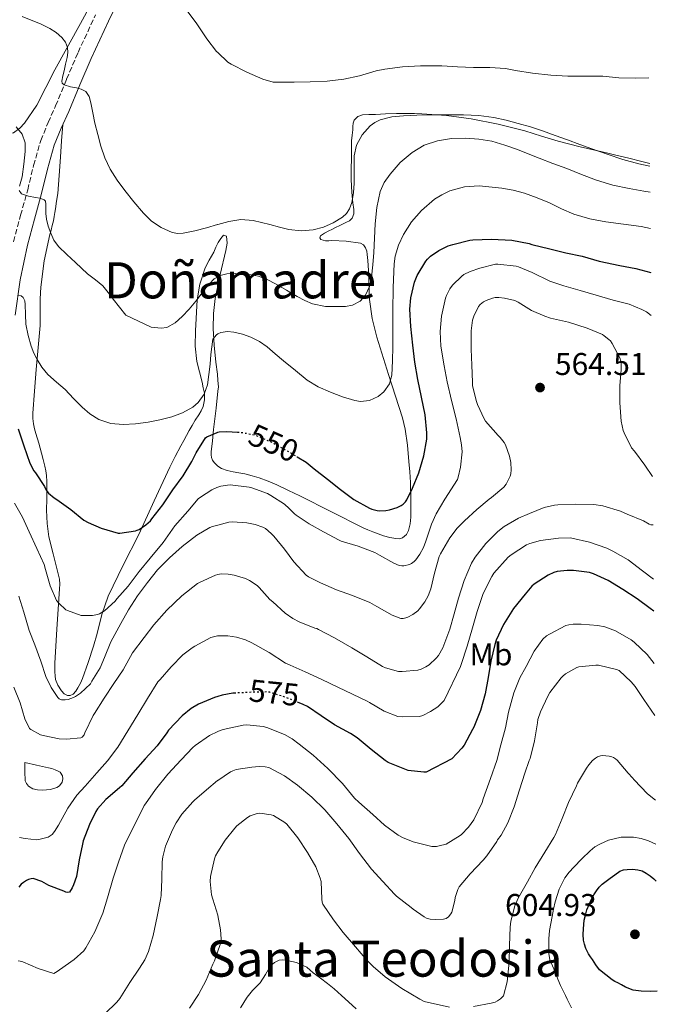
# Model space of a CAD drawing. Units: metres. Extents: x 559813 to 563251, y 4714810 to 4717153.
# Drawn here: x 563043 to 563246, y 4715463 to 4715776 of the extents above; entities that cross this region are included whole.
import ezdxf
from ezdxf.enums import TextEntityAlignment as Align

# ---------------------------------------------------------------- set-up
doc = ezdxf.new("R2010")
doc.units = ezdxf.units.M
doc.header["$MEASUREMENT"] = 0
doc.linetypes.add('DGN Style 3', pattern=[2.435891, 1.739922, -0.695969])
doc.linetypes.add('DGN Style 5', pattern=[1.217945, 0.521977, -0.695969])
for name, color, linetype, lineweight in [('Balsa-alberca', 142, 'Continuous', 0), ('Camino', 7, 'DGN Style 3', 0), ('Cota de curva de nivel directora', 7, 'Continuous', 0), ('Cota de punto acotado terreno', 7, 'Continuous', 0), ('Curva de nivel directora', 30, 'Continuous', 30), ('Curva de nivel directora no vista', 30, 'DGN Style 5', 30), ('Curva de nivel intermedia', 30, 'Continuous', 0), ('Etiqueta de uso rústico', 92, 'Continuous', 0), ('Línea de cambio de uso (parcela vista)', 92, 'Continuous', 0), ('Margen derecho', 7, 'Continuous', 0), ('Punto acotado terreno (símbolo)', 7, 'Continuous', 0), ('Texto de Área (paraje) menor', 7, 'Continuous', 0)]:
    doc.layers.add(name, color=color, linetype=linetype, lineweight=lineweight)
doc.styles.add('Style-Arial', font='arial.ttf')

# ---------------------------------------------------------------- blocks, each defined once
blk = doc.blocks.new('5PATER')
at = {"layer": 'Punto acotado terreno (símbolo)', "linetype": 'Continuous', "lineweight": 0}
h = blk.add_hatch(color=51, dxfattribs=at)
edge = h.paths.add_edge_path()
edge.add_ellipse((0, 0), major_axis=(-0.11, -0.111), ratio=0.999422, start_angle=0, end_angle=360)

msp = doc.modelspace()

# ---------------------------------------------------------------- linework, layer by layer
at = {"layer": 'Balsa-alberca', "color": 142, "linetype": 'Continuous', "lineweight": 0, "elevation": 567.64, "flags": 128}
msp.add_lwpolyline([(563044.65, 4715539.85), (563048.44, 4715539), (563052.23, 4715538.15), (563053.27, 4715537.86), (563054.3, 4715537.53), (563055.11, 4715537.22), (563055.9, 4715536.79), (563056.71, 4715535.59), (563056.82, 4715534.59), (563056.57, 4715533.59), (563055.69, 4715532.36), (563054.85, 4715531.84), (563053.96, 4715531.51), (563052.76, 4715531.25), (563051.54, 4715531.1), (563050.15, 4715531.04), (563048.76, 4715531.1), (563047.21, 4715531.48), (563045.9, 4715532.28), (563045.17, 4715533.09), (563044.84, 4715534.02), (563044.74, 4715536.94), (563044.65, 4715539.85)], close=True, dxfattribs=at)
at = {"layer": 'Balsa-alberca', "color": 142, "linetype": 'Continuous', "lineweight": 0}
msp.add_polyline3d([(563044.65, 4715539.85, 568.21), (563048.44, 4715539, 568.24), (563052.23, 4715538.15, 568.26), (563053.27, 4715537.86, 568.26), (563054.3, 4715537.53, 568.26), (563055.11, 4715537.22, 568.26), (563055.9, 4715536.79, 568.26), (563056.71, 4715535.59, 568.26), (563056.82, 4715534.59, 568.26), (563056.57, 4715533.59, 568.26), (563055.69, 4715532.36, 568.26), (563054.85, 4715531.84, 568.26), (563053.96, 4715531.51, 568.26), (563052.76, 4715531.25, 568.26), (563051.54, 4715531.1, 568.26), (563050.15, 4715531.04, 568.26), (563048.76, 4715531.1, 568.26), (563047.21, 4715531.48, 568.26), (563045.9, 4715532.28, 568.26), (563045.17, 4715533.09, 568.26), (563044.84, 4715534.02, 568.26), (563044.74, 4715536.94, 568.24), (563044.65, 4715539.85, 568.21)], dxfattribs=at)
at = {"layer": 'Camino', "color": 7, "linetype": 'DGN Style 3', "lineweight": 0}
msp.add_polyline3d([(563041.07, 4715705.5, 543.01), (563043.35, 4715713.9, 541.44), (563045.59, 4715722, 539.9), (563047.49, 4715729.75, 539), (563049.75, 4715737.72, 538.13), (563052.09, 4715743.39, 537.27), (563054.48, 4715748.71, 536.43), (563057.99, 4715757.16, 535.54), (563061.6, 4715765.66, 534.69), (563067.17, 4715777.67, 532.87)], dxfattribs=at)
at = {"layer": 'Curva de nivel directora', "color": 30, "linetype": 'Continuous', "lineweight": 30, "flags": 128}
for points, elevation in [([(563131.32, 4715637.05), (563134.15, 4715635.34), (563136.7, 4715633.27), (563140.92, 4715629.99), (563145.05, 4715626.71), (563149.38, 4715623.53), (563154.36, 4715620.68), (563155.03, 4715620.41), (563156.78, 4715619.96), (563157.51, 4715619.9), (563159.51, 4715619.98), (563160.66, 4715620.17), (563163.13, 4715620.94), (563164.42, 4715621.56), (563165, 4715621.98), (563165.77, 4715622.78), (563166.18, 4715623.4), (563168.04, 4715627.1), (563170.01, 4715632.02), (563171.64, 4715637.34), (563172.5, 4715642.7), (563172.52, 4715644.71), (563172.06, 4715650.44), (563170.89, 4715656.01), (563169.67, 4715661.62), (563168.75, 4715667.18), (563168.14, 4715672.6), (563167.45, 4715678.52), (563167.18, 4715684.07), (563167.51, 4715687.64), (563168.6, 4715692.66), (563169, 4715693.69), (563169.43, 4715694.71), (563172.19, 4715699.26), (563172.78, 4715699.98), (563173.74, 4715700.87), (563176.38, 4715702.71), (563179.34, 4715704.15), (563180.79, 4715704.57), (563186.25, 4715705.99), (563187.21, 4715706.12), (563193.13, 4715706.34), (563199.59, 4715706.01), (563205.05, 4715704.95), (563205.93, 4715704.66), (563211.67, 4715703.27), (563216.75, 4715701.97), (563221.9, 4715700.85), (563227.37, 4715699.32), (563233.96, 4715697.89), (563238.99, 4715696.98), (563243.76, 4715695.72)], 550), ([(563042.55, 4715645.98), (563044.39, 4715640.57), (563046.3, 4715635.08), (563047.53, 4715632.65), (563048.04, 4715631.96), (563050.97, 4715627.64), (563051.35, 4715626.7), (563051.77, 4715625.98), (563052.23, 4715625.48), (563054.04, 4715623.98), (563054.84, 4715623.5), (563059.27, 4715620.26), (563063.45, 4715616.95)], 550), ([(563063.45, 4715616.95), (563064.78, 4715616.15), (563068.98, 4715614.33), (563074.33, 4715612.73), (563074.89, 4715612.81), (563079.85, 4715613.48), (563080.46, 4715613.69), (563081.03, 4715613.98), (563083.22, 4715615.46), (563084.63, 4715616.71), (563085.13, 4715617.35), (563088.55, 4715621.8), (563091.75, 4715626.52), (563095.02, 4715631.05), (563097.85, 4715635.53), (563099.16, 4715638.33), (563102.14, 4715643.13), (563102.58, 4715643.42), (563105.85, 4715644.84), (563106.11, 4715644.89), (563106.52, 4715644.97), (563108.97, 4715645.13), (563112.31, 4715644.9)], 550), ([(563244.75, 4715587.91), (563243.62, 4715588.82), (563239.4, 4715591.85), (563234.86, 4715594.82), (563230.2, 4715597.72), (563225.56, 4715599.88), (563224.33, 4715600.21), (563219.22, 4715600.92), (563217.21, 4715600.93), (563214.04, 4715600.55), (563212.97, 4715600.21), (563211.18, 4715599.4), (563206.65, 4715596.58), (563205.96, 4715595.96), (563203.78, 4715593.42), (563200.12, 4715588.81), (563196.97, 4715583.74), (563194.58, 4715578.74), (563194.15, 4715577.4), (563192.87, 4715572.06), (563192.02, 4715566.82), (563191.14, 4715561.64), (563189.64, 4715556.34), (563187.51, 4715551.08), (563187.06, 4715550.28), (563184.42, 4715545.38), (563183.66, 4715544.33), (563180.52, 4715541), (563172.34, 4715536.74), (563171.62, 4715536.74), (563166.63, 4715537.29), (563165.51, 4715537.67), (563160.28, 4715539.8), (563159.26, 4715540.47), (563154.89, 4715543.93), (563150.38, 4715547.67), (563148.28, 4715549.02), (563143.21, 4715551.75), (563138.92, 4715554.62), (563134.54, 4715557.62), (563133.18, 4715558.3), (563131.89, 4715558.82)], 575), ([(563111.51, 4715561.9), (563110.84, 4715561.86), (563107.46, 4715561.27), (563106.1, 4715560.84), (563105.03, 4715560.5), (563099.94, 4715558.34), (563097.59, 4715556.97), (563094.73, 4715554.68), (563090.41, 4715550.1), (563089.8, 4715549.27), (563086.79, 4715545.16), (563082.94, 4715540.94), (563079.05, 4715536.5), (563075.59, 4715532.44), (563074.79, 4715531.75), (563070.47, 4715528.01), (563067.8, 4715525.05), (563067.27, 4715524.26), (563065.29, 4715520.12), (563063.25, 4715514.9), (563063.03, 4715513.8), (563062.01, 4715508.9), (563061.08, 4715503.54), (563060.2, 4715500.87), (563059.73, 4715499.91), (563058.89, 4715498.6), (563058.28, 4715498.41), (563057.78, 4715498.55), (563057.05, 4715498.87), (563052.33, 4715500.68), (563050.05, 4715501.94), (563047.38, 4715502.94), (563046.69, 4715502.86), (563045.83, 4715502.6), (563045.21, 4715502.31), (563044.25, 4715501.69), (563043.56, 4715501.08), (563042.79, 4715500.2)], 575), ([(563245.85, 4715467.07), (563243.63, 4715466.99), (563240.74, 4715467.06), (563238.17, 4715467.43), (563235.73, 4715468.34), (563234.48, 4715469.05), (563233.25, 4715469.77), (563232.34, 4715470.2), (563231.48, 4715470.71), (563229.45, 4715472.29), (563227.43, 4715473.88), (563226.33, 4715475.5), (563225.22, 4715477.13), (563224.61, 4715478.04), (563224.01, 4715478.97), (563223.55, 4715479.8), (563223.16, 4715480.68), (563222.65, 4715481.98), (563222.34, 4715483.32), (563222.26, 4715485.09), (563222.34, 4715486.85), (563222.46, 4715488.26), (563222.63, 4715489.65), (563222.97, 4715491.3), (563223.45, 4715492.92), (563224.13, 4715494.64), (563224.93, 4715496.31), (563225.7, 4715497.68), (563226.53, 4715499), (563227.33, 4715500.16), (563228.29, 4715501.16), (563229.57, 4715502.09), (563230.85, 4715503.01), (563232.37, 4715504.11), (563233.91, 4715505.21), (563235.05, 4715505.63), (563236.29, 4715505.77), (563237.95, 4715505.86), (563239.61, 4715505.72), (563241.02, 4715505.32), (563242.34, 4715504.66), (563243.59, 4715503.81), (563244.74, 4715502.85), (563245.53, 4715502.12)], 600)]:
    msp.add_lwpolyline(points, dxfattribs=dict(at, elevation=elevation))
at = {"layer": 'Curva de nivel directora no vista', "color": 30, "linetype": 'DGN Style 5', "lineweight": 30, "flags": 128}
for points, elevation in [([(563112.31, 4715644.9), (563113.93, 4715644.79), (563117.14, 4715644.17), (563119.06, 4715643.54), (563123.72, 4715641.48), (563124.76, 4715640.82), (563129.27, 4715638.3), (563131.32, 4715637.05)], 550), ([(563131.89, 4715558.82), (563128.28, 4715560.31), (563122.63, 4715562.17), (563121.69, 4715562.26), (563116.81, 4715562.15), (563111.51, 4715561.9)], 575)]:
    msp.add_lwpolyline(points, dxfattribs=dict(at, elevation=elevation))
at = {"layer": 'Curva de nivel intermedia', "color": 30, "linetype": 'Continuous', "lineweight": 0, "flags": 128}
for points, elevation in [([(563096.3, 4715778.95), (563099.36, 4715774.79), (563102.62, 4715770.06), (563105.69, 4715766.06), (563106.11, 4715765.65), (563109.23, 4715762.62), (563110.32, 4715761.98), (563115.27, 4715759.45), (563120.43, 4715757.19), (563123.63, 4715756.3), (563124.87, 4715756.22), (563130.31, 4715756.25), (563135.45, 4715756.31), (563140.89, 4715756.55), (563146.15, 4715757.16), (563151.18, 4715758.28), (563156.46, 4715759.9), (563159.24, 4715760.36), (563164.86, 4715761.18), (563170.51, 4715761.46), (563177.34, 4715761.45), (563182.33, 4715761.13), (563187.42, 4715760.87), (563192.55, 4715760.87), (563197.59, 4715760.55), (563200.78, 4715759.94), (563206.14, 4715759.14), (563211.95, 4715758.44), (563217.43, 4715758.12), (563222.91, 4715758.13), (563228.49, 4715758.13), (563233.61, 4715757.67), (563238.95, 4715757.56), (563243.2, 4715757.64)], 530), ([(563043.81, 4715777.12), (563049.91, 4715774.66), (563052.6, 4715773.35), (563054.61, 4715772.08), (563056.43, 4715770.42), (563057.58, 4715768.97), (563058.22, 4715767.3), (563058.33, 4715765.72), (563058.12, 4715764.15)], 535), ([(563058.12, 4715764.15), (563057.64, 4715762.02), (563057.15, 4715759.88), (563056.78, 4715758.25), (563056.41, 4715756.62), (563056.61, 4715755.91), (563057.24, 4715755.38), (563059.19, 4715754.8), (563061.15, 4715754.42), (563062.65, 4715754.02), (563064.07, 4715753.3), (563065.2, 4715751.64), (563065.69, 4715749.7), (563066.32, 4715746.48), (563066.97, 4715743.26), (563067.86, 4715739.57), (563068.84, 4715735.9), (563070.12, 4715732.15), (563071.85, 4715728.58), (563074.09, 4715725.11), (563076.54, 4715721.78), (563079.4, 4715718.13), (563082.41, 4715714.58), (563084.97, 4715712.08), (563088.07, 4715709.98), (563091.56, 4715708.41), (563093.31, 4715708.07), (563095.07, 4715708.17), (563098.75, 4715708.99), (563102.43, 4715709.93), (563105.98, 4715710.93), (563106.11, 4715710.97), (563109.53, 4715711.91), (563113.43, 4715712.53), (563117.32, 4715712.25), (563119.97, 4715711.61), (563122.62, 4715710.95), (563125.64, 4715710.17), (563128.67, 4715709.38), (563132.53, 4715708.98), (563136.44, 4715709.32), (563139.63, 4715710.11), (563142.71, 4715711.5), (563145.74, 4715713.33), (563146.99, 4715714.51), (563147.96, 4715715.99), (563148.71, 4715718), (563149.24, 4715721.05), (563149.45, 4715724.14), (563149.41, 4715728.46), (563149.45, 4715732.79), (563150.23, 4715736.24), (563151.93, 4715739.51), (563154.49, 4715742.41), (563156.01, 4715743.47), (563157.72, 4715744.23), (563161.42, 4715745.18), (563165.16, 4715745.59), (563169.36, 4715745.75), (563173.56, 4715745.85), (563178.87, 4715745.87), (563184.17, 4715745.83), (563189.04, 4715745.61), (563193.88, 4715744.98), (563197.78, 4715744.14), (563201.61, 4715743.1), (563205.47, 4715741.99), (563209.29, 4715740.76), (563213.32, 4715739.31), (563217.34, 4715737.86), (563221.19, 4715736.47), (563225.05, 4715735.08), (563229.95, 4715733.31), (563234.89, 4715731.62), (563240.02, 4715730.26), (563243.46, 4715729.56)], 535), ([(563041.94, 4715742.07), (563043.8, 4715739.75), (563044.75, 4715736.99), (563044.83, 4715734.2), (563044.35, 4715730.15), (563043.83, 4715726.1), (563043.02, 4715723.17)], 540), ([(563042.91, 4715721.8), (563043.61, 4715720.78), (563045.84, 4715719.99), (563048.09, 4715719.59), (563049.49, 4715719.3), (563050.87, 4715718.87), (563051.29, 4715718.43), (563051.39, 4715717.39), (563051.35, 4715716.3), (563051.42, 4715714.48), (563051.55, 4715712.66), (563052.08, 4715710.43), (563052.91, 4715708.25), (563053.95, 4715705.96), (563055.39, 4715703.98), (563058.1, 4715701.43), (563060.81, 4715698.89), (563062.73, 4715697.07), (563064.65, 4715695.26), (563067.14, 4715693.42), (563069.48, 4715691.45), (563071.15, 4715689.33), (563072.79, 4715687.19), (563074.79, 4715684.67), (563076.79, 4715682.15), (563084.84, 4715678.26), (563088.01, 4715678.02), (563089.88, 4715678.25), (563092.48, 4715679.64), (563094.76, 4715681.67), (563096.99, 4715684.06), (563099.03, 4715686.55), (563100.46, 4715688.43), (563101.88, 4715690.31), (563103.27, 4715692.04), (563104.86, 4715693.66), (563106.11, 4715694.37), (563106.8, 4715694.77), (563108.97, 4715695.24), (563111.7, 4715695.39), (563114.43, 4715695.26), (563116.71, 4715695), (563118.97, 4715694.5), (563121.74, 4715693.44), (563124.38, 4715692.12), (563127.87, 4715690.09), (563131.35, 4715688.06), (563133.72, 4715686.79), (563136.23, 4715685.7), (563140.31, 4715684.93), (563144.39, 4715684.84), (563146.67, 4715684.91), (563148.95, 4715685.35), (563151.3, 4715686.53), (563153.08, 4715688.52), (563154.35, 4715691.3), (563154.94, 4715694.18), (563155.34, 4715698.1), (563155.66, 4715702.02), (563155.89, 4715706.6), (563156.11, 4715711.18), (563156.63, 4715716.33), (563157.67, 4715721.45), (563158.97, 4715724.35), (563160.86, 4715726.98), (563164.08, 4715730.68), (563167.83, 4715733.86), (563171.74, 4715736.17), (563175.96, 4715737.64), (563180.41, 4715738.36), (563184.86, 4715738.46), (563189.06, 4715738.16), (563193.24, 4715737.43), (563197.37, 4715736.26), (563201.37, 4715734.86), (563204.82, 4715733.43), (563208.28, 4715732.04), (563212.67, 4715730.4), (563217.05, 4715728.76), (563221.78, 4715726.9), (563226.52, 4715725.06), (563231.66, 4715723.53), (563236.92, 4715722.44), (563241.54, 4715721.62), (563243.53, 4715721.27)], 540), ([(563103.61, 4715666.54), (563103.84, 4715669.66), (563104.52, 4715674.47), (563105.69, 4715675.91), (563106.11, 4715676.14), (563107.03, 4715676.65), (563109.1, 4715676.95), (563111.15, 4715676.7), (563113.89, 4715676.12), (563116.59, 4715675.13), (563119.28, 4715673.7), (563121.72, 4715672.01), (563124.36, 4715669.82), (563127, 4715667.64), (563130.73, 4715664.53), (563134.47, 4715661.43), (563138.03, 4715659.31), (563141.93, 4715657.64), (563145.77, 4715656.14), (563149.64, 4715654.98), (563151.48, 4715654.68), (563154.31, 4715654.96), (563157.1, 4715656.3), (563158.83, 4715657.75), (563160.67, 4715660.24), (563161.43, 4715663.08), (563161.63, 4715667.57), (563161.69, 4715672.07), (563161.69, 4715677.78), (563161.69, 4715683.48), (563161.81, 4715690.97), (563162.14, 4715698.46), (563162.47, 4715700.86), (563163.58, 4715704.35), (563165.16, 4715707.77), (563167.68, 4715711.82), (563170.84, 4715715.43), (563175, 4715719.01), (563177.29, 4715720.45), (563179.83, 4715721.66), (563184.52, 4715722.97), (563189.21, 4715723.22), (563196.39, 4715722.57), (563199.98, 4715721.91), (563203.56, 4715720.92), (563207.62, 4715719.45), (563211.55, 4715717.85), (563215.42, 4715716), (563219.35, 4715714.25), (563224.35, 4715712.81), (563229.45, 4715711.85), (563235.11, 4715711.08), (563240.76, 4715710.33), (563243.64, 4715709.73)], 545), ([(563243.89, 4715682.04), (563242.39, 4715683.16), (563240.94, 4715683.97), (563236.94, 4715685.61), (563231.8, 4715686.92), (563226.44, 4715688.52), (563221.31, 4715689.94), (563216.09, 4715691.51), (563211.71, 4715692.95), (563206.03, 4715695.69), (563201.69, 4715697.48), (563200.92, 4715697.69), (563195.11, 4715698.36), (563194.44, 4715698.34), (563189.4, 4715697.13), (563186.36, 4715696.06), (563184.35, 4715695.03), (563183.63, 4715694.52), (563180.75, 4715691.62), (563179.9, 4715690.49), (563178.78, 4715688.41), (563178.44, 4715687.5), (563177.24, 4715681.85), (563176.83, 4715676.9), (563177, 4715672.31), (563178.04, 4715666.02), (563178.97, 4715660.87), (563180.41, 4715655.03), (563181.88, 4715649.1), (563183.14, 4715643.16), (563183.61, 4715640.9), (563183.75, 4715638.63), (563183.3, 4715633.72), (563182.55, 4715630.62), (563182.25, 4715629.82), (563178.23, 4715623.59), (563175.54, 4715618.9), (563174.01, 4715615.62), (563172.25, 4715610.22), (563171.53, 4715608.26), (563170.36, 4715606.12), (563169.05, 4715604.3), (563168.5, 4715603.74), (563167.64, 4715603.08), (563167, 4715602.78), (563165.26, 4715602.36), (563164.58, 4715602.34), (563163.72, 4715602.49), (563162.01, 4715603.18), (563157.53, 4715605.74), (563155.96, 4715606.62), (563150.66, 4715608.62), (563145.3, 4715610.28), (563144.62, 4715610.5), (563139.66, 4715613.19), (563135.16, 4715615.72), (563130.95, 4715618.55), (563130.49, 4715618.89), (563129.24, 4715620.06), (563128.78, 4715620.63), (563127.3, 4715621.99), (563122.9, 4715624.81), (563121.82, 4715625.38), (563116.89, 4715627.22), (563116.09, 4715627.46), (563109.98, 4715628.12), (563109.14, 4715628.09), (563107, 4715627.72), (563106.11, 4715627.43), (563105.75, 4715627.32), (563104.15, 4715626.57), (563100.54, 4715624.26), (563099.8, 4715623.66), (563096.57, 4715619.78), (563092.42, 4715615.08), (563088.65, 4715609.85), (563084.57, 4715604.82), (563081.05, 4715600.63), (563077.54, 4715595.94), (563073.96, 4715591.88), (563073.43, 4715591.13), (563069.98, 4715588.02), (563069.02, 4715587.42), (563068.42, 4715587.1), (563067.82, 4715586.87), (563066.22, 4715586.63), (563063.22, 4715586.57), (563062.62, 4715586.63), (563058.25, 4715588.14), (563057.74, 4715588.39), (563055.51, 4715590.46), (563054.81, 4715591.34), (563052.79, 4715596.01), (563051.26, 4715601.26), (563050.79, 4715602.76), (563048.47, 4715607.91), (563046.07, 4715613.16), (563043.9, 4715617.83), (563041.42, 4715622.28)], 555), ([(563042.58, 4715688.4), (563043.55, 4715688.25), (563044.16, 4715687.79), (563044.64, 4715686.69), (563044.84, 4715685.48), (563044.87, 4715682.35), (563044.97, 4715679.24), (563045.72, 4715675.71), (563046.75, 4715672.22), (563047.57, 4715670.08), (563048.59, 4715668.02), (563050.14, 4715665.54), (563052.01, 4715663.3), (563054.74, 4715660.85), (563057.48, 4715658.44), (563060.2, 4715655.65), (563062.92, 4715652.84), (563065.39, 4715650.7), (563068.25, 4715648.94), (563072.07, 4715647.67), (563075.96, 4715647.37), (563079.93, 4715647.57), (563083.9, 4715648.07), (563087.67, 4715648.84), (563091.4, 4715649.8), (563094.86, 4715651.01), (563098.11, 4715652.9), (563099.79, 4715654.39), (563101.72, 4715656.98), (563102.78, 4715659.96), (563103.26, 4715663.24), (563103.61, 4715666.54)], 545), ([(563244.36, 4715630.83), (563241.86, 4715634.36), (563238.55, 4715638.82), (563237.69, 4715639.97), (563235.29, 4715644.66), (563235, 4715645.48), (563234.38, 4715648.37), (563233.96, 4715654.23), (563233.91, 4715659.62), (563234.35, 4715664.82), (563234.35, 4715666.71), (563234.25, 4715667.46), (563233.95, 4715668.52), (563231.53, 4715673.08), (563230.92, 4715673.91), (563230.43, 4715674.42), (563228.99, 4715675.56), (563228.38, 4715675.93), (563223.56, 4715678.01), (563217.56, 4715679.94), (563211.9, 4715681.22), (563210.04, 4715681.77), (563205.87, 4715683.59), (563201.59, 4715686.28), (563200.57, 4715686.78), (563197.26, 4715687.56), (563195.42, 4715687.75), (563194.28, 4715687.7), (563193.47, 4715687.54), (563191.4, 4715686.76), (563190.62, 4715686.33), (563189.56, 4715685.51), (563188.94, 4715684.84), (563187.47, 4715681.83), (563187.1, 4715680.49), (563186.67, 4715677.1), (563186.7, 4715671.3), (563186.89, 4715666.26), (563187.02, 4715660.82), (563187.11, 4715659.67), (563188.36, 4715654.66), (563188.65, 4715653.75), (563190.76, 4715649.19), (563191.24, 4715648.42), (563195.26, 4715643.82), (563195.9, 4715643.24), (563197.18, 4715641.59), (563197.58, 4715640.84), (563198.87, 4715637.22), (563199.26, 4715635.27), (563199.37, 4715632.97), (563199.22, 4715631.69), (563199.02, 4715630.89), (563197.74, 4715628.36), (563197.05, 4715627.37), (563193.13, 4715624.15), (563192.34, 4715623.59), (563188.41, 4715620.26), (563184.52, 4715616.71), (563182.18, 4715614.41), (563179.86, 4715611.34), (563176.9, 4715606.22), (563176.52, 4715605.32), (563175.02, 4715600.07), (563173.78, 4715595.05), (563172.98, 4715592.84), (563171.94, 4715590.94), (563170.22, 4715588.66), (563169.66, 4715588.1), (563168.09, 4715586.92), (563166.52, 4715586.04), (563165.9, 4715585.8), (563164.97, 4715585.61), (563164.33, 4715585.62), (563161.53, 4715586.68), (563156.68, 4715589.45), (563154.47, 4715590.7), (563148.95, 4715592.97), (563143.82, 4715594.78), (563138.73, 4715596.97), (563134.87, 4715598.92), (563134.18, 4715599.38), (563130.28, 4715603.66), (563127.27, 4715607.72), (563123.86, 4715611.82), (563123.08, 4715612.68), (563121.22, 4715614.23), (563120.42, 4715614.73), (563117.91, 4715615.58), (563115.34, 4715616.06), (563110.74, 4715616.33), (563109.54, 4715616.25), (563106.11, 4715615.37), (563104.41, 4715614.94), (563103.53, 4715614.6), (563099.35, 4715612.17), (563094.68, 4715608.57), (563090.66, 4715604.9), (563086.89, 4715601.06), (563083.74, 4715597.1), (563080.49, 4715592.79)], 560), ([(563244.5, 4715615.38), (563244.3, 4715615.45), (563243.75, 4715615.45), (563243.26, 4715615.62), (563241.45, 4715616.66), (563236.22, 4715618.85), (563234.12, 4715619.81), (563228.54, 4715621.43), (563225.62, 4715621.88), (563219.85, 4715621.96), (563214.26, 4715621.8), (563213.11, 4715621.7), (563209.85, 4715620.92), (563205.16, 4715619.02), (563201.7, 4715617.54), (563197.16, 4715614.9), (563195.16, 4715613.35), (563191.34, 4715609.53), (563187.96, 4715605.19), (563186.79, 4715603.27), (563184.38, 4715597.77), (563182.63, 4715592.06), (563181.27, 4715587.11), (563179.82, 4715582.28), (563177.64, 4715576.33), (563176.22, 4715573.9), (563175.48, 4715573), (563173.24, 4715570.92), (563172.28, 4715570.23), (563170.78, 4715569.53), (563169.72, 4715569.21), (563164.73, 4715568.79), (563163.56, 4715568.82), (563159.4, 4715569.98), (563158.46, 4715570.39), (563153.42, 4715573.42), (563148.65, 4715576.33), (563143.16, 4715579.45), (563138.09, 4715582.09), (563137.58, 4715582.41), (563136.89, 4715582.58), (563131.91, 4715584.55), (563129.94, 4715585.59), (563127.46, 4715587.32), (563123.53, 4715590.89), (563122.6, 4715591.66), (563119.18, 4715595.5), (563118.62, 4715596.1), (563116.15, 4715597.72), (563114.84, 4715598.31), (563111.22, 4715599.43), (563109.35, 4715599.77), (563107.38, 4715599.83), (563106.6, 4715599.75), (563106.11, 4715599.63), (563105.38, 4715599.45), (563100.42, 4715597.19), (563099.61, 4715596.73), (563094.58, 4715592.87), (563089.8, 4715588.23), (563085.77, 4715583.59), (563082.6, 4715579.61), (563078.98, 4715574.7), (563075.94, 4715569.32), (563072.95, 4715564.9), (563069.9, 4715560.25), (563066.81, 4715555.42), (563066.39, 4715554.78), (563063.78, 4715549.24), (563063.53, 4715548.6), (563062.95, 4715547.91), (563062.47, 4715547.66), (563057.91, 4715547.24), (563055.62, 4715547.38), (563050.55, 4715548.42), (563049.62, 4715548.63), (563046.6, 4715550.3), (563046.17, 4715550.62), (563044.66, 4715553.72), (563043.19, 4715558.79), (563041.19, 4715563.74)], 565), ([(563244.65, 4715598.13), (563241.14, 4715600.81), (563236.58, 4715604.28), (563231.7, 4715607.08), (563229.78, 4715608.01), (563224.28, 4715609.88), (563218.65, 4715611.16), (563218.09, 4715611.24), (563214.41, 4715611.22), (563208.73, 4715610.49), (563205.26, 4715609.51), (563204.28, 4715609.08), (563199.4, 4715605.93), (563198.44, 4715605.14), (563193.91, 4715600.09), (563193.18, 4715599.02), (563190.49, 4715593.58), (563188.52, 4715587.83), (563187.11, 4715582.71), (563185.37, 4715576.87), (563183.48, 4715570.98), (563183.29, 4715570.41), (563178.07, 4715559.54), (563176.01, 4715557.56), (563173.69, 4715555.99), (563171.24, 4715554.78), (563170.26, 4715554.44), (563164.68, 4715554.3), (563163.37, 4715554.47), (563158.94, 4715556.2), (563154.36, 4715558.86), (563153.54, 4715559.29), (563148.95, 4715561.58), (563144.28, 4715563.75), (563139.1, 4715566.18), (563133.83, 4715568.7), (563129.05, 4715570.73), (563127.64, 4715571.38), (563122.41, 4715574.82), (563116.92, 4715577.94), (563114.89, 4715578.86), (563111.98, 4715579.7), (563109.24, 4715580.1), (563106.1, 4715580.07), (563105.94, 4715580.07), (563105.11, 4715579.94), (563103.88, 4715579.58), (563098.76, 4715576.86), (563097.88, 4715576.33), (563094.98, 4715574.06), (563091.26, 4715570.26), (563087.7, 4715566.26), (563087.02, 4715565.43), (563083.66, 4715560.15), (563080.65, 4715555.14), (563077.4, 4715549.86), (563074.3, 4715544.7), (563070.97, 4715540.38), (563067.61, 4715536.52), (563063.9, 4715532.28), (563061.27, 4715529.43), (563058.33, 4715525.27), (563055.37, 4715519.9), (563054.15, 4715517.88), (563053.37, 4715516.95), (563052.76, 4715516.46), (563052.1, 4715516.06), (563049.17, 4715515.3), (563048.41, 4715515.26), (563044.77, 4715515.61), (563043, 4715516.01)], 570), ([(563080.49, 4715592.79), (563077.7, 4715588.42), (563075.21, 4715584.02), (563072.06, 4715578.17), (563070.02, 4715573.26), (563068.62, 4715569.94), (563066.04, 4715565.66), (563065.58, 4715564.84), (563062.44, 4715561.91), (563060.81, 4715560.81), (563060.14, 4715560.47), (563058.46, 4715559.91), (563057.53, 4715559.74), (563056.94, 4715559.72), (563056.36, 4715559.8), (563055.62, 4715560.12), (563055.18, 4715560.47), (563053.05, 4715563.64), (563051.34, 4715567.22), (563049.8, 4715572.04), (563047.9, 4715577.21), (563046.02, 4715581.86), (563044.33, 4715587.61), (563042.78, 4715592.7)], 560), ([(563106.1, 4715549.71), (563106.28, 4715549.8), (563107.75, 4715550.28), (563114.18, 4715551.69), (563115.27, 4715551.75), (563120.54, 4715551.22), (563121.64, 4715550.92), (563127.24, 4715548.74), (563129.72, 4715547.35), (563131.98, 4715545.61), (563136.38, 4715542.2), (563141.1, 4715537.88), (563145.69, 4715533.14), (563149.56, 4715528.47), (563150.95, 4715527.16), (563155.4, 4715523.32), (563159.09, 4715519.85), (563163.38, 4715516.7), (563164.79, 4715515.91), (563168.2, 4715514.6), (563173.29, 4715513.26), (563174.18, 4715513.14), (563175.57, 4715513.14), (563176.44, 4715513.26), (563178.68, 4715513.86), (563183.19, 4715516.57), (563183.61, 4715516.9), (563185.83, 4715519.29), (563187.48, 4715521.62), (563190.18, 4715527.05), (563190.5, 4715528.26), (563192.79, 4715534.74), (563194.81, 4715540.42), (563196.09, 4715545.45), (563197.53, 4715550.84), (563198.54, 4715555.78), (563200.17, 4715561.94), (563202.12, 4715566.79), (563204.12, 4715570.36), (563206.71, 4715575.21), (563209.48, 4715579.08), (563210.63, 4715580.09), (563211.51, 4715580.68), (563216.78, 4715583.38), (563217.7, 4715583.64), (563219.13, 4715583.81), (563221.59, 4715583.81), (563226.92, 4715583.43), (563229.21, 4715582.93), (563232.54, 4715581.67), (563237.59, 4715578.85), (563238.54, 4715578.12), (563242.58, 4715574.17), (563244.9, 4715571.33)], 580), ([(563245.05, 4715554.79), (563241.54, 4715559.83), (563238.79, 4715564.02), (563238.17, 4715564.76), (563237.5, 4715565.49), (563233.69, 4715569.08), (563232.92, 4715569.38), (563227.11, 4715570.79), (563226.33, 4715570.81), (563220.87, 4715570.29), (563220.28, 4715570.05), (563216.65, 4715567.99), (563215.78, 4715567.3), (563215.26, 4715566.76), (563211.67, 4715562.1), (563210.98, 4715560.9), (563208.66, 4715555.94), (563207.9, 4715553.45), (563207.74, 4715552.39), (563206.82, 4715546.73), (563205.42, 4715541.14), (563205.08, 4715540.47), (563203.77, 4715536.46), (563201.99, 4715531.08), (563200.34, 4715525.74), (563198.33, 4715520.63), (563196.17, 4715516.71), (563195.06, 4715515.19), (563194.81, 4715514.73), (563191.67, 4715510.1), (563190.42, 4715508.71), (563186.28, 4715504.38), (563182.82, 4715500.25), (563182.39, 4715499.43), (563181.54, 4715496.86), (563181.43, 4715495.96), (563180.47, 4715492.25), (563180.15, 4715491.64), (563179.45, 4715490.71), (563178.71, 4715490.14), (563177.89, 4715489.94), (563175.27, 4715489.82), (563173.56, 4715489.98), (563172.47, 4715490.34), (563171.73, 4715490.71), (563168.25, 4715493.11), (563167.61, 4715493.69), (563162.93, 4715497.3), (563162.28, 4715497.98), (563158.6, 4715501.94), (563154.92, 4715505.86), (563151.13, 4715510.89), (563147.75, 4715515.61), (563143.97, 4715520.33), (563140.1, 4715524.71), (563135.94, 4715528.74), (563131.43, 4715532.65), (563127.32, 4715535.53), (563122.26, 4715538.18), (563121.14, 4715538.39), (563119.27, 4715538.5), (563116.92, 4715538.34), (563111.94, 4715537.59), (563110.87, 4715537.19), (563110.15, 4715536.81), (563106.1, 4715534.14), (563105.96, 4715534.04), (563102.49, 4715531.08), (563098.62, 4715527.85), (563098.14, 4715527.3), (563094.65, 4715523.37), (563092.79, 4715520.62), (563091.69, 4715518.39), (563089.48, 4715513.21), (563088.55, 4715509.83), (563088.41, 4715508.26), (563088.29, 4715502.7), (563088.05, 4715497.54), (563087.81, 4715496.23), (563086.76, 4715490.82), (563085.51, 4715484.81), (563084.01, 4715479.67), (563082.81, 4715477), (563081.19, 4715474.42), (563078.09, 4715469.85), (563074.93, 4715464.78), (563073.97, 4715463.62), (563070.18, 4715459.91)], 585), ([(563042.58, 4715476.71), (563043.17, 4715476.63), (563044.02, 4715476.38), (563048.95, 4715474.28), (563053.88, 4715472.73), (563054.97, 4715473.34), (563055.75, 4715473.91), (563060.42, 4715477.16), (563063.43, 4715479.93), (563064.04, 4715480.82), (563066.97, 4715485.94), (563069.54, 4715491.91), (563071.03, 4715496.81), (563072.77, 4715503.03), (563074.49, 4715508.12), (563076.36, 4715513.56), (563082.66, 4715526.15), (563083.05, 4715526.7), (563086.26, 4715531.18), (563090.22, 4715536.09), (563094.44, 4715540.66), (563098.1, 4715544.57), (563098.87, 4715545.19), (563103.43, 4715548.38), (563106.1, 4715549.71)], 580), ([(563245.29, 4715527.83), (563242.68, 4715529.83), (563238.44, 4715534.29), (563237.98, 4715534.95), (563236.6, 4715536.44), (563233.05, 4715540.61), (563232.6, 4715541), (563231.88, 4715541.45), (563231.35, 4715541.65), (563230.54, 4715541.85), (563228.42, 4715542.01), (563227.78, 4715541.94), (563226.81, 4715541.64), (563226.15, 4715541.24), (563225.21, 4715540.42), (563224.07, 4715539.09), (563223.35, 4715537.99), (563220.49, 4715533.25), (563220.1, 4715532.37), (563217.65, 4715527.06), (563215.59, 4715522.04), (563213.48, 4715516.89), (563212.97, 4715516.01), (563210.1, 4715511.34), (563207.05, 4715506.28), (563204.53, 4715501.88), (563201.56, 4715496.65), (563200.55, 4715494.18), (563199.22, 4715489.29), (563199, 4715487.42), (563198.85, 4715481.56), (563198.71, 4715476.26), (563198.05, 4715470.01), (563196.89, 4715465.64), (563196.5, 4715465.16), (563195.99, 4715464.68), (563195.01, 4715464.01), (563194.25, 4715463.61), (563192.97, 4715463.22), (563187.4, 4715462.17)], 590), ([(563179.72, 4715461.93), (563171.67, 4715463.8), (563170.36, 4715464.49), (563164.63, 4715467.88), (563159.33, 4715471.67), (563155.43, 4715474.9), (563153.51, 4715476.97), (563149.88, 4715481.22), (563145.91, 4715485.69), (563142.9, 4715489.74), (563139.43, 4715494.7), (563139.22, 4715495.34), (563139.11, 4715496.39), (563138.9, 4715501.99), (563138.66, 4715502.97), (563137.24, 4715506.62), (563134.63, 4715511.21), (563131.57, 4715515.9), (563128.01, 4715520.15), (563127.35, 4715520.73), (563123.81, 4715522.97), (563123, 4715523.22), (563119.43, 4715523.67), (563118.57, 4715523.58), (563116.36, 4715522.86), (563115.46, 4715522.34), (563112.15, 4715519.72), (563111.49, 4715518.98), (563108.36, 4715515.08), (563106.1, 4715511.36), (563105.35, 4715510.12), (563105.01, 4715509.19), (563103.77, 4715503.53), (563103.67, 4715501.98), (563104.05, 4715497.7), (563104.45, 4715496.31), (563106.07, 4715491.27), (563106.1, 4715491.1), (563106.97, 4715486.55), (563107.14, 4715483.72), (563106.98, 4715482.47), (563106.76, 4715481.62), (563106.1, 4715479.75), (563105.06, 4715476.76), (563104.5, 4715475.66), (563102.41, 4715470.6), (563099.93, 4715465.96), (563097.05, 4715461.66)], 590), ([(563218.61, 4715461.74), (563217.21, 4715464.57), (563216.63, 4715465.74), (563216.05, 4715466.92), (563215.11, 4715468.89), (563214.21, 4715470.89), (563213.78, 4715472.03), (563213.37, 4715473.18), (563212.52, 4715475.08), (563211.7, 4715477.03), (563211.34, 4715479.05), (563211.32, 4715481.08), (563211.36, 4715483.72), (563211.59, 4715486.36), (563211.97, 4715488.62), (563212.39, 4715490.87), (563212.87, 4715493.21), (563213.4, 4715495.54), (563214.6, 4715499.48), (563216.49, 4715503.16), (563217.82, 4715504.89), (563219.29, 4715506.49), (563221.85, 4715509.13), (563224.5, 4715511.69), (563226.01, 4715512.94), (563227.75, 4715513.99), (563230.36, 4715515.11), (563234.33, 4715516.05), (563238.28, 4715516.09), (563240.67, 4715515.65), (563243.05, 4715514.85), (563245.42, 4715513.85)], 595), ([(563113.25, 4715461.81), (563114.02, 4715462.94), (563114.69, 4715464.05), (563115.38, 4715465.16), (563116.22, 4715466.24), (563117.13, 4715467.27), (563117.97, 4715468.18), (563118.76, 4715468.97), (563119.54, 4715469.75), (563121.2, 4715472.41), (563122.85, 4715475.16), (563124.09, 4715476.21), (563125.56, 4715476.89), (563126.6, 4715477.06), (563127.64, 4715476.98), (563131.13, 4715476.23), (563134.39, 4715474.7), (563135.41, 4715473.8), (563136.39, 4715472.9), (563137.57, 4715472.03), (563138.74, 4715471.16), (563140.94, 4715469.52), (563143.08, 4715467.8), (563145.37, 4715465.73), (563147.65, 4715463.66), (563150.11, 4715461.44)], 595)]:
    msp.add_lwpolyline(points, dxfattribs=dict(at, elevation=elevation))
at = {"layer": 'Línea de cambio de uso (parcela vista)', "color": 92, "linetype": 'Continuous', "lineweight": 0}
for points in [[(562969.34, 4715763.53, 538.81), (562976.75, 4715760.67, 539.05), (562981.37, 4715758.79, 539.14), (562997.43, 4715754.01, 539.73), (563007.1, 4715751.24, 540.58), (563020.06, 4715746.57, 541.91), (563036.86, 4715740.06, 541.21), (563038.63, 4715739.78, 541.08), (563041.11, 4715740.14, 540.1), (563043.13, 4715741.66, 539.64), (563044.62, 4715743.26, 539.56), (563048.54, 4715748.98, 538.89), (563054.25, 4715760.22, 536.84), (563062.43, 4715774.89, 534.05), (563071.58, 4715792.04, 532.69)], [(563148.62, 4715737.59, 534.34), (563148.76, 4715739.36, 534.29), (563148.97, 4715741.13, 534.25), (563149, 4715742.17, 534.13), (563149.07, 4715743.21, 534.02), (563149.44, 4715744.16, 533.99), (563150.58, 4715745.31, 533.97), (563152.06, 4715745.88, 533.97), (563154.15, 4715745.94, 534), (563156.23, 4715745.94, 534.07), (563157.84, 4715746.1, 534.2), (563159.45, 4715746.22, 534.31), (563162.87, 4715746.29, 534.39), (563166.3, 4715746.3, 534.47), (563168.63, 4715746.27, 534.52), (563170.97, 4715746.22, 534.57), (563178.84, 4715745.68, 534.75), (563186.68, 4715744.62, 534.97), (563195.26, 4715742.91, 535.23), (563203.72, 4715740.74, 535.51), (563209.02, 4715739.08, 535.71), (563214.33, 4715737.48, 535.83), (563221.33, 4715735.71, 535.83), (563228.35, 4715734.04, 535.83), (563230.51, 4715733.56, 535.83), (563232.67, 4715733.08, 535.83), (563236.8, 4715732.05, 535.8), (563240.94, 4715731, 535.73), (563243.45, 4715730.41, 535.7)], [(563056.81, 4715742.77, 537.08), (563056.39, 4715737.56, 537.46), (563055.98, 4715732.36, 537.85), (563055.63, 4715726.59, 538.23), (563055.16, 4715720.82, 538.58), (563054.81, 4715718.4, 538.78), (563054.43, 4715715.99, 539.03), (563054.24, 4715714.77, 539.36), (563054.06, 4715713.54, 539.67), (563053.78, 4715712.11, 539.75), (563053.43, 4715710.68, 539.8), (563053.04, 4715709.22, 539.8), (563052.65, 4715707.77, 539.83), (563050.88, 4715699.43, 540.69), (563049.8, 4715691.03, 541.7), (563049.61, 4715687.29, 541.96), (563049.53, 4715683.54, 542.26), (563049.56, 4715681.19, 542.76), (563049.53, 4715678.84, 543.29), (563048.94, 4715671.88, 544.24), (563048.27, 4715664.89, 545.05), (563047.72, 4715657.9, 545.71), (563047.26, 4715650.9, 546.25), (563047.27, 4715649.22, 546.25), (563047.48, 4715647.54, 546.29), (563047.81, 4715646.01, 546.52), (563048.2, 4715644.5, 546.76), (563049.09, 4715641.37, 547.17), (563049.98, 4715638.23, 547.57), (563050.54, 4715636.19, 547.77), (563051.1, 4715634.14, 547.99), (563051.42, 4715632.64, 548.43), (563051.59, 4715631.14, 548.93), (563051.68, 4715629.21, 549.36), (563051.7, 4715627.26, 549.7), (563051.65, 4715623.7, 550.13), (563051.61, 4715620.14, 550.58), (563051.74, 4715615.87, 551.29), (563052.36, 4715611.64, 552.01), (563053.71, 4715606.17, 552.86), (563055.08, 4715600.71, 553.61), (563055.4, 4715599.43, 553.61), (563055.7, 4715598.14, 553.62), (563055.8, 4715596.58, 553.88), (563055.67, 4715595.02, 554.15), (563055.26, 4715588.61, 555.07), (563054.86, 4715582.2, 556.01), (563054.54, 4715576.81, 557.08), (563054.23, 4715571.43, 558.18), (563054.2, 4715570.03, 558.27), (563054.22, 4715568.62, 558.36), (563054.3, 4715567.42, 558.59), (563054.49, 4715566.25, 558.84), (563055.15, 4715564.38, 559.22), (563056.3, 4715562.62, 559.49), (563057.2, 4715561.7, 559.53), (563058.23, 4715561.11, 559.51), (563059.14, 4715561.12, 559.5), (563060.01, 4715561.61, 559.48), (563060.89, 4715562.55, 559.42), (563061.58, 4715563.59, 559.33), (563062.35, 4715565.04, 559.2), (563063.02, 4715566.54, 559.06), (563064.82, 4715571.68, 558.62), (563066.5, 4715576.82, 558.18), (563067.65, 4715580.84, 557.48), (563069.2, 4715586.85, 555.73), (563071.18, 4715592.78, 554.26), (563075.93, 4715602.59, 552.74), (563080.9, 4715612.3, 551.32), (563085.78, 4715623.09, 549.97), (563090.78, 4715633.75, 548.5), (563092.54, 4715637.17, 547.76), (563094.34, 4715640.58, 546.95), (563095.23, 4715642.22, 546.6), (563096.12, 4715643.86, 546.31), (563096.99, 4715645.45, 546.16), (563097.87, 4715647.03, 546.09), (563098.9, 4715648.73, 546.08), (563099.98, 4715650.41, 546.04), (563100.73, 4715651.73, 545.82), (563101.39, 4715653.11, 545.57), (563101.88, 4715655.18, 545.4), (563101.79, 4715657.27, 545.19), (563101.44, 4715659.04, 544.84), (563101.05, 4715660.81, 544.47), (563100.23, 4715664.11, 544.02), (563099.43, 4715667.43, 543.54), (563098.91, 4715672.25, 542.58), (563098.95, 4715677.1, 541.59), (563099.47, 4715687.02, 539.85), (563100.33, 4715691.98, 539.08), (563101.95, 4715696.9, 538.39), (563102.59, 4715698.28, 538.31), (563103.29, 4715699.58, 538.23), (563104.02, 4715700.9, 537.99), (563104.75, 4715702.22, 537.75), (563105.49, 4715703.74, 537.52), (563106.11, 4715705.05, 537.36), (563106.22, 4715705.29, 537.33), (563106.99, 4715706.49, 537.28)], [(563106.99, 4715706.49, 537.28), (563107.91, 4715707.54, 537.32), (563108.86, 4715707.29, 537.4), (563109.04, 4715705, 537.85), (563108.67, 4715702.71, 538.31), (563106.86, 4715695.07, 539.85), (563106.11, 4715691.43, 540.59), (563105.27, 4715687.4, 541.4), (563104.69, 4715682.66, 542.52), (563104.57, 4715677.9, 543.65), (563104.94, 4715672.56, 544.7), (563105.4, 4715667.22, 545.73), (563105.96, 4715663.31, 546.62), (563106.11, 4715661.32, 547.02), (563106.25, 4715659.37, 547.41), (563106.11, 4715657.92, 547.6), (563105.58, 4715652.58, 548.28), (563104.71, 4715645.78, 549.08), (563104.34, 4715642.2, 549.54), (563103.99, 4715638.62, 550.01), (563103.97, 4715637.74, 550.12), (563104.06, 4715636.87, 550.26), (563104.36, 4715636.02, 550.59), (563104.89, 4715635.29, 550.98), (563105.95, 4715634.2, 551.53), (563106.11, 4715634.1, 551.58), (563107.24, 4715633.38, 551.93), (563109.06, 4715632.72, 552.1), (563110.92, 4715632.25, 552.18), (563112.79, 4715631.94, 552.27), (563114.65, 4715631.61, 552.29), (563116.95, 4715631.06, 552.24), (563119.22, 4715630.38, 552.18), (563122.07, 4715629.32, 552.11), (563124.86, 4715628.12, 552.04), (563128.52, 4715626.38, 552.02), (563132.17, 4715624.62, 552.04), (563142.21, 4715619.53, 552.03), (563152.28, 4715614.49, 552.01), (563153.82, 4715613.81, 551.98), (563155.38, 4715613.18, 551.94), (563157.07, 4715612.55, 551.95), (563158.78, 4715611.96, 551.94), (563160.74, 4715611.43, 551.88), (563162.73, 4715611.06, 551.81), (563163.79, 4715611.01, 551.78), (563164.86, 4715611.34, 551.75), (563166.04, 4715612.3, 551.68), (563166.73, 4715613.61, 551.61), (563167.23, 4715615.76, 551.49), (563167.42, 4715617.91, 551.37), (563167.48, 4715623.41, 550.71), (563167.35, 4715628.92, 549.97), (563167.14, 4715632.26, 549.67), (563166.87, 4715635.61, 549.37), (563166.35, 4715640.74, 548.87), (563165.64, 4715645.85, 548.36), (563165.26, 4715647.66, 548.16), (563164.78, 4715649.43, 547.94), (563162.56, 4715656.33, 547), (563160.31, 4715663.22, 545.83), (563156.6, 4715675.13, 543.31), (563155.12, 4715681.11, 541.96), (563154.28, 4715687.13, 540.66), (563154.24, 4715688.64, 540.35), (563154.22, 4715690.18, 540.1), (563154.17, 4715691.42, 540.03), (563154.12, 4715692.66, 539.99), (563154.06, 4715694.53, 539.85), (563153.99, 4715696.39, 539.7), (563153.89, 4715697.95, 539.58), (563153.77, 4715699.51, 539.46), (563153.69, 4715700.46, 539.36), (563153.61, 4715701.4, 539.25), (563153.44, 4715702.48, 539.16), (563153.08, 4715703.54, 539.08), (563152.39, 4715704.51, 539.03), (563151.4, 4715705.06, 538.98), (563146.9, 4715705.72, 538.2), (563142.35, 4715705.85, 537.29), (563141.35, 4715705.82, 537.19), (563140.36, 4715705.8, 537.08), (563138.79, 4715706.18, 536.69), (563138.51, 4715706.78, 536.47), (563138.78, 4715707.4, 536.28), (563140.03, 4715708.24, 536.05), (563141.37, 4715708.97, 535.94), (563142.35, 4715709.41, 535.9), (563143.32, 4715709.86, 535.85), (563145.14, 4715710.76, 535.73), (563146.95, 4715711.69, 535.61), (563147.93, 4715712.19, 535.57), (563148.81, 4715712.97, 535.54), (563149.37, 4715714.32, 535.39), (563149.35, 4715715.72, 535.22), (563149.05, 4715717.83, 535.08), (563148.79, 4715719.94, 534.98), (563148.64, 4715722.82, 534.91), (563148.49, 4715725.69, 534.84), (563148.55, 4715734.89, 534.53), (563148.62, 4715737.59, 534.34)]]:
    msp.add_polyline3d(points, dxfattribs=at)
at = {"layer": 'Margen derecho', "color": 7, "linetype": 'Continuous', "lineweight": 0}
msp.add_polyline3d([(563041.64, 4715682.13, 545.9), (563043.25, 4715693.32, 544.43), (563045.51, 4715704.45, 543.01), (563047.75, 4715712.69, 541.44), (563050.01, 4715720.85, 539.9), (563051.9, 4715728.58, 539), (563054.07, 4715736.23, 538.13), (563056.28, 4715741.59, 537.27), (563058.66, 4715746.9, 536.43), (563062.2, 4715755.39, 535.54), (563065.77, 4715763.81, 534.69), (563071.28, 4715775.69, 532.87), (563077.18, 4715787.49, 531.1)], dxfattribs=at)

# ---------------------------------------------------------------- block references
at = {"layer": 'Punto acotado terreno (símbolo)', "color": 7, "linetype": 'Continuous', "lineweight": 0, "xscale": 10, "yscale": 10, "zscale": 10}
for p in [(563208.55, 4715659.09, 564.51), (563238.74, 4715485.16, 604.94)]:
    msp.add_blockref('5PATER', p, dxfattribs=at)

# ---------------------------------------------------------------- texts
at = {"layer": 'Cota de curva de nivel directora', "color": 7, "linetype": 'Continuous', "lineweight": 0, "style": 'Style-Arial'}
for s, rotation, p in [('550', 336.0923, (563123.8, 4715641.44, 550)), ('575', 354.1933, (563124.01, 4715562.03, 575))]:
    msp.add_text(s, height=7, rotation=rotation, dxfattribs=at).set_placement(p, align=Align.MIDDLE_CENTER)
at = {"layer": 'Cota de punto acotado terreno', "color": 7, "linetype": 'Continuous', "lineweight": 0, "style": 'Style-Arial'}
for s, p in [('564.51', (563213.28, 4715663.09, 564.51)), ('604.93', (563197.43, 4715490.98, 604.94))]:
    msp.add_text(s, height=7, dxfattribs=at).set_placement(p)
at = {"layer": 'Etiqueta de uso rústico', "color": 92, "linetype": 'Continuous', "lineweight": 0, "style": 'Style-Arial'}
msp.add_text('Mb', height=7, dxfattribs=at).set_placement((563192.94, 4715574.23, 574.24), align=Align.MIDDLE_CENTER)
at = {"layer": 'Texto de Área (paraje) menor', "color": 7, "linetype": 'Continuous', "lineweight": 0, "style": 'Style-Arial'}
for s, p in [('Doñamadre', (563113.12, 4715693.22, 539.03)), ('Santa Teodosia', (563159.07, 4715477.44, 595.75))]:
    msp.add_text(s, height=11.5, dxfattribs=at).set_placement(p, align=Align.MIDDLE_CENTER)

doc.saveas('drawing.dxf')
